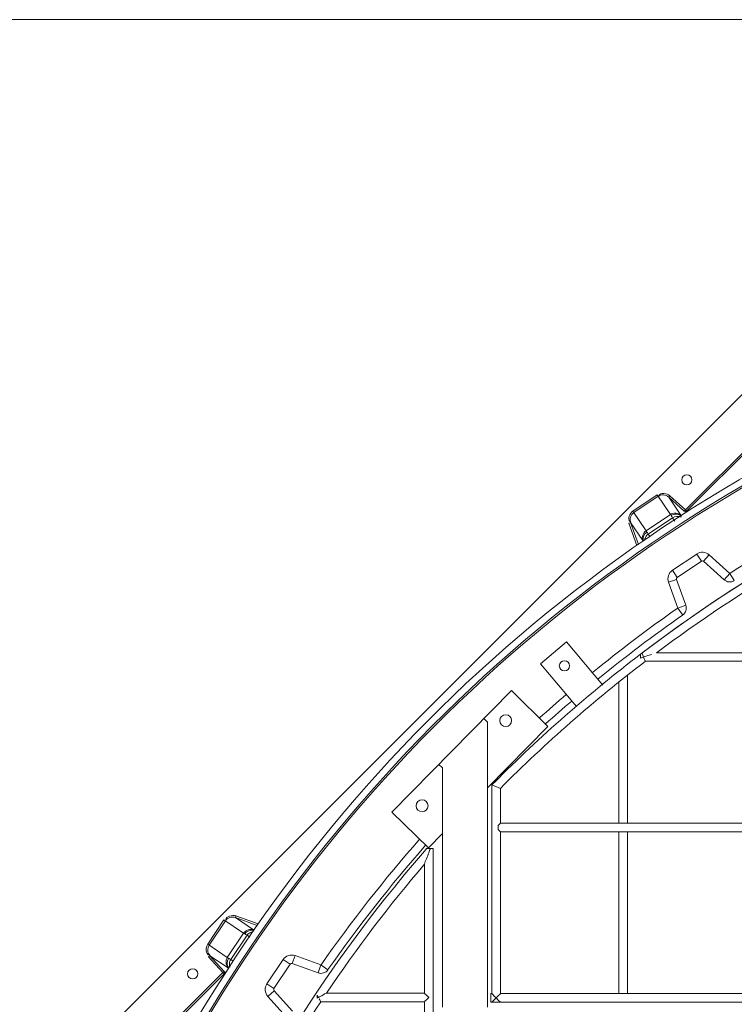
# Model space of a CAD drawing. Units: millimetres. Extents: x 29975 to 99698, y -12438 to 3549.
# Drawn here: x 33367 to 34306, y -5403 to -4109 of the extents above; entities that cross this region are included whole.
import ezdxf

# ---------------------------------------------------------------- set-up
doc = ezdxf.new("R2010")
doc.units = ezdxf.units.MM
doc.header["$LTSCALE"] = 3

msp = doc.modelspace()

# ---------------------------------------------------------------- linework, layer by layer
at = {"color": 0, "lineweight": 0}
for p, q in [((34488.2, -4430.1), (33334.7, -5583.7)), ((34499.1, -4496.6), (34242, -4753.7)), ((34500.7, -4498.2), (34243.6, -4755.3)), ((34205, -4733.7), (34172.9, -4755.1)), ((34206.2, -4735.6), (34174.2, -4757)), ((34222.2, -4759.6), (34205, -4733.7)), ((34220, -4736.7), (34221.5, -4735)), ((34242, -4753.7), (34221.5, -4735)), ((34235.9, -4760.6), (34220, -4736.7)), ((34240.5, -4755.3), (34220, -4736.7)), ((34172.9, -4755.1), (34190.2, -4781)), ((34222.2, -4759.6), (34190.2, -4781)), ((34240.5, -4755.3), (34242, -4753.7)), ((34243.6, -4755.3), (34242, -4753.7)), ((34169.9, -4770.1), (34167.8, -4770.9)), ((34167.8, -4770.9), (34178.3, -4800.2)), ((34169.9, -4770.1), (34180.2, -4799)), ((34169.9, -4770.1), (34185.9, -4794)), ((34225.2, -4764), (34193.2, -4785.4)), ((34225.2, -4764), (34228.2, -4768.6)), ((34193.2, -4785.4), (34195.7, -4789.2)), ((34224.9, -4833), (34257, -4811.6)), ((34263.2, -4820.9), (34257, -4811.6)), ((34265.9, -4821.1), (34273.4, -4812.8)), ((34273.4, -4812.8), (34300.2, -4837.1)), ((34231.2, -4842.3), (34263.2, -4820.9)), ((34265.9, -4821.1), (34292.7, -4845.4)), ((34231.2, -4842.3), (34224.9, -4833)), ((34292.7, -4845.4), (34300.2, -4837.1)), ((34300.2, -4837.1), (34306.2, -4846.5)), ((34230.3, -4844.9), (34219.7, -4848.7)), ((34231.9, -4882.7), (34219.7, -4848.7)), ((34242.5, -4878.9), (34230.3, -4844.9)), ((34231.9, -4882.7), (34242.5, -4878.9)), ((34238.4, -4891.9), (34231.9, -4882.7)), ((34051.5, -4955.9), (34085.8, -4927.1)), ((34085.8, -4927.1), (34133.4, -4983.8)), ((34183, -4943.1), (34183, -4948.4)), ((34185.2, -4941.4), (34185.8, -4943.1)), ((34185.8, -4943.1), (34187.1, -4947)), ((35033.6, -4941.4), (34203.8, -4941.4)), ((34098.7, -5012.2), (34051.5, -4955.9)), ((34187.1, -4947), (34183, -4948.4)), ((34189, -4952.6), (34187.1, -4947)), ((35033.6, -4952.6), (34189, -4952.6)), ((34154.5, -4979.9), (34154.5, -5165.4)), ((34165.7, -4971.1), (34165.7, -5165.4)), ((33856.3, -5150.7), (34013.3, -4991)), ((34061.3, -5038.1), (34013.3, -4991)), ((33982, -5032.4), (33977.2, -5027.7)), ((33982, -5032.4), (33982, -5407.3)), ((33982, -5118.7), (34061.3, -5038.1)), ((33922.7, -5092.8), (33917.9, -5088.1)), ((33922.7, -5092.8), (33922.7, -5407.3)), ((33987.6, -5115), (33987.6, -5389.4)), ((33987.6, -5115), (33987.6, -5389.4)), ((33987.6, -5115), (33998.8, -5119.6)), ((33998.8, -5119.6), (33998.8, -5165.4)), ((33856.3, -5150.7), (33904.3, -5197.8)), ((33996, -5168.2), (33998.8, -5165.4)), ((33996, -5168.2), (33996, -5173.8)), ((33998.8, -5176.6), (33996, -5173.8)), ((35033.6, -5165.4), (33998.8, -5165.4)), ((33904.3, -5197.8), (33922.7, -5179.1)), ((33998.8, -5176.6), (33998.8, -5389.4)), ((35033.6, -5176.6), (33998.8, -5176.6)), ((34154.5, -5176.6), (34154.5, -5389.4)), ((34165.7, -5176.6), (34165.7, -5389.4)), ((33902.2, -5198.4), (33899.2, -5202)), ((33910.4, -5198.5), (33902.2, -5198.5)), ((33910.4, -5496.9), (33910.4, -5198.5)), ((33899.2, -5388.8), (33899.2, -5219.1)), ((33635.6, -5292.5), (33614.2, -5324.5)), ((33661.4, -5309.8), (33635.6, -5292.5)), ((33650.6, -5289.4), (33651.3, -5287.3)), ((33674.5, -5305.4), (33650.6, -5289.4)), ((33679.2, -5299.7), (33650.6, -5289.4)), ((33680.4, -5297.8), (33651.3, -5287.3)), ((33637.4, -5293.7), (33616, -5325.8)), ((33661.4, -5309.8), (33640, -5341.8)), ((33665.9, -5312.7), (33644.5, -5344.7)), ((33665.9, -5312.7), (33669.6, -5315.2)), ((33614.2, -5324.5), (33640, -5341.8)), ((33617.1, -5339.5), (33615.4, -5341)), ((33615.4, -5341), (33634.1, -5361.6)), ((33617.1, -5339.5), (33635.8, -5360.1)), ((33617.1, -5339.5), (33641, -5355.5)), ((33725.3, -5349.8), (33729.1, -5339.3)), ((33729.1, -5339.3), (33763.1, -5351.5)), ((33644.5, -5344.7), (33647.6, -5346.8)), ((33692, -5376.5), (33713.4, -5344.5)), ((33701.3, -5382.7), (33722.7, -5350.7)), ((33722.7, -5350.7), (33713.4, -5344.5)), ((33725.3, -5349.8), (33759.3, -5362)), ((33759.3, -5362), (33763.1, -5351.5)), ((33772.3, -5357.9), (33763.1, -5351.5)), ((33634.1, -5361.6), (33389.4, -5606.3)), ((33635.7, -5363.2), (33391.6, -5607.2)), ((33635.8, -5360.1), (33634.1, -5361.6)), ((33635.7, -5363.2), (33634.1, -5361.6)), ((33638.6, -5362), (33635.8, -5360.1)), ((33701.3, -5382.7), (33692, -5376.5)), ((33701.5, -5385.5), (33693.2, -5393)), ((33717.5, -5419.8), (33693.2, -5393)), ((33725.8, -5412.2), (33701.5, -5385.5)), ((33758, -5395.3), (33758, -5391.4)), ((33758, -5391.4), (33759.7, -5394.4)), ((33759.7, -5394.4), (33758, -5395.3)), ((33899.2, -5388.8), (33770.2, -5388.8)), ((33986.5, -5389.4), (33986.5, -5400.6)), ((33987.6, -5389.4), (33986.5, -5389.4)), ((35028, -5389.4), (33998.8, -5389.4)), ((33899.2, -5400), (33762.7, -5400)), ((33899.2, -5724.8), (33899.2, -5400)), ((33986.5, -5400.6), (34384.1, -5400.6))]:
    msp.add_line(p, q, dxfattribs=at)
at = {"lineweight": 0}
msp.add_lwpolyline([(32989.8, -8779.3), (37659.8, -8779.3), (37659.8, -4109.3), (32989.8, -4109.3)], close=True, dxfattribs=at)
at = {"color": 0, "lineweight": 0}
for points in [[(34243.6, -4755.3), (34242.6, -4755.8), (34241.5, -4755.9), (34240.5, -4755.3)], [(33635.8, -5360.1), (33636.3, -5361.1), (33636.3, -5362.2), (33635.7, -5363.2)]]:
    msp.add_lwpolyline(points, dxfattribs=at)
for centre, radius in [((34243.9, -4714.1), 6.72), ((34083, -4958.6), 6.72), ((34005.8, -5030.6), 7.84), ((33895.9, -5142.5), 7.84), ((33594.5, -5363.4), 6.72)]:
    msp.add_circle(centre, radius, dxfattribs=at)
for centre, radius, start, end in [((35324.8, -6438.5), 1881.4, 98.904, 127.3617), ((35324.8, -6438.5), 1881.4, 98.9057, 127.2778), ((35324.8, -6444.3), 2004.6, 114.1967, 157.5), ((35324.8, -6444.3), 1995.7, 114.2095, 157.5), ((35324.8, -6444.3), 1993.4, 114.2095, 157.5), ((35324.8, -6444.3), 1906.1, 112.8366, 122.5158), ((35324.8, -6438.5), 1870.2, 113.9012, 126.8247), ((35324.8, -6438.5), 1870.2, 113.9012, 126.8247), ((34264.4, -4822.7), 13.4, 47.7862, 123.75), ((34264.4, -4822.7), 2.24, 47.7862, 123.75), ((34232.4, -4844.1), 13.4, 123.75, 199.7138), ((34232.4, -4844.1), 2.24, 123.75, 199.7138), ((34300.2, -4837.1), 11.2, 227.7862, 302.5158), ((35324.8, -6444.3), 1906.1, 124.9842, 129.2137), ((34231.9, -4882.7), 11.2, 304.9842, 19.7138), ((35324.8, -6444.3), 1894.9, 124.9842, 129.2091), ((35324.8, -6438.5), 1881.4, 127.3617, 135.1517), ((35324.8, -6438.5), 1870.2, 127.3934, 135.1522), ((35324.8, -6438.5), 1870.2, 127.3934, 135.1522), ((35324.8, -6444.3), 1906.1, 130.5605, 131.9668), ((35324.8, -6444.3), 1894.9, 130.5638, 131.9402), ((35324.8, -6438.5), 1881.4, 135.1517, 135.2931), ((35324.8, -6444.3), 1906.1, 138.7059, 145.0158), ((35321.2, -6433.9), 1881.4, 139.0963, 178.8683), ((35324.8, -6444.3), 1894.9, 138.7299, 145.0158), ((35321.2, -6433.9), 1870.2, 139.4939, 146.0278), ((35321.2, -6433.9), 1870.2, 139.4939, 146.0278), ((33724.6, -5352), 13.4, 70.2862, 146.25), ((33724.6, -5352), 2.24, 70.2862, 146.25), ((33763.1, -5351.5), 11.2, 250.2862, 325.0158), ((33703.2, -5384), 13.4, 146.25, 222.2138), ((33703.2, -5384), 2.24, 146.25, 222.2138), ((35321.2, -6433.9), 1870.2, 146.4405, 157.7102), ((35321.2, -6433.9), 1870.2, 146.4405, 157.706)]:
    msp.add_arc(centre, radius, start, end, dxfattribs=at)
for points in [[(34220, -4736.7), (34216.7, -4733.6), (34209.3, -4732.4), (34206.6, -4735.9)], [(34221.5, -4735), (34217.9, -4731.8), (34209, -4730.2), (34207.2, -4734.7)], [(34172.9, -4755.1), (34169, -4757.8), (34165.3, -4766.1), (34169.2, -4768.9)], [(34174.2, -4757), (34170.5, -4759.5), (34167.5, -4766.3), (34170.3, -4769.8)], [(34235.9, -4760.6), (34232.5, -4757.5), (34226, -4757), (34222.2, -4759.6)], [(34223.4, -4761.1), (34227.2, -4758.5), (34233.7, -4758.9), (34237.1, -4762)], [(34225.2, -4764), (34228.3, -4761.9), (34233, -4761.8), (34236.5, -4763.3)], [(34185.9, -4794), (34184.3, -4789.7), (34186.4, -4783.5), (34190.2, -4781)], [(34191.1, -4782.7), (34187.5, -4785.1), (34185.4, -4790.7), (34186.5, -4795)], [(34187.1, -4947), (34190.4, -4945.9), (34200.2, -4942.5), (34197, -4943.8)], [(33904.8, -5204.1), (33905.4, -5202.2), (33906.2, -5200.3), (33906.8, -5198.5)], [(33650.6, -5289.4), (33646.4, -5287.9), (33639.1, -5289.5), (33637.9, -5293.9)], [(33651.3, -5287.3), (33646.8, -5285.7), (33638, -5287.7), (33638, -5292.5)], [(33674.5, -5305.4), (33670.2, -5303.9), (33664, -5305.9), (33661.4, -5309.8)], [(33663.1, -5310.7), (33665.5, -5307.1), (33671, -5305), (33675.2, -5306)], [(33614.2, -5324.5), (33611.5, -5328.5), (33611.4, -5337.6), (33616, -5338.7)], [(33616, -5325.8), (33613.6, -5329.5), (33613.4, -5336.9), (33617.3, -5339.1)], [(33641, -5355.5), (33637.9, -5352.1), (33637.5, -5345.6), (33640, -5341.8)], [(33641.5, -5343), (33639.1, -5346.6), (33639.3, -5352.6), (33642, -5356.1)]]:
    msp.add_open_spline(points, degree=3, dxfattribs=at)
for points, knots in [([(34223.4, -4761.1), (34223.2, -4760.8), (34222.8, -4760.3), (34222.4, -4759.8), (34222.2, -4759.6)], [0, 0, 0, 0, 0.600632, 1, 1, 1, 1]), ([(34223.4, -4761.1), (34223.7, -4761.5), (34224.2, -4762.5), (34224.8, -4763.5), (34225.2, -4764)], [0, 0, 0, 0, 0.446467, 1, 1, 1, 1]), ([(34188.3, -4793.9), (34188.5, -4792.3), (34189.6, -4789), (34191.8, -4786.3), (34193.2, -4785.4)], [0, 0, 0, 0, 0.50851, 1, 1, 1, 1]), ([(34190.2, -4781), (34190.3, -4781.2), (34190.7, -4781.7), (34191, -4782.3), (34191.1, -4782.7)], [0, 0, 0, 0, 0.399368, 1, 1, 1, 1]), ([(34191.1, -4782.7), (34191.5, -4783), (34192.2, -4783.9), (34192.8, -4784.9), (34193.2, -4785.4)], [0, 0, 0, 0, 0.446467, 1, 1, 1, 1]), ([(33904.8, -5204.1), (33903.7, -5206.8), (33902.4, -5211.9), (33899.2, -5216.7), (33899.2, -5219.1)], [0, 0, 0, 0, 0.53755, 1, 1, 1, 1]), ([(33663.1, -5310.7), (33662.8, -5310.5), (33662.2, -5310.2), (33661.6, -5309.9), (33661.4, -5309.8)], [0, 0, 0, 0, 0.600632, 1, 1, 1, 1]), ([(33663.1, -5310.7), (33663.5, -5311), (33664.4, -5311.7), (33665.3, -5312.4), (33665.9, -5312.7)], [0, 0, 0, 0, 0.446467, 1, 1, 1, 1]), ([(33665.9, -5312.7), (33666.8, -5311.4), (33669.4, -5309.2), (33672.6, -5308.1), (33674.2, -5307.8)], [0, 0, 0, 0, 0.491199, 1, 1, 1, 1]), ([(33640, -5341.8), (33640.2, -5341.9), (33640.7, -5342.3), (33641.2, -5342.7), (33641.5, -5343)], [0, 0, 0, 0, 0.399368, 1, 1, 1, 1]), ([(33641.5, -5343), (33642, -5343.2), (33643, -5343.8), (33643.9, -5344.4), (33644.5, -5344.7)], [0, 0, 0, 0, 0.446467, 1, 1, 1, 1]), ([(33643.2, -5354.4), (33642.7, -5352.8), (33642.5, -5349.4), (33643.6, -5346.1), (33644.5, -5344.7)], [0, 0, 0, 0, 0.508777, 1, 1, 1, 1]), ([(33759.7, -5394.4), (33761.7, -5393.3), (33765.3, -5392), (33768.5, -5388.8), (33770.2, -5388.8)], [0, 0, 0, 0, 0.588717, 1, 1, 1, 1]), ([(33762.7, -5400), (33762.3, -5400), (33762.1, -5397.9), (33761.1, -5397.1), (33760.5, -5396.1)], [0, 0, 0, 0, 0.245726, 1, 1, 1, 1]), ([(33899.2, -5388.8), (33899.2, -5389.8), (33902.3, -5391.1), (33903.6, -5393.2), (33904.8, -5394.4)], [0, 0, 0, 0, 0.365162, 1, 1, 1, 1]), ([(33904.8, -5394.4), (33903.6, -5395.6), (33902.3, -5397.7), (33899.2, -5399.1), (33899.2, -5400)], [0, 0, 0, 0, 0.634852, 1, 1, 1, 1]), ([(33987.6, -5389.4), (33987.6, -5389.6), (33988.2, -5389.9), (33988.5, -5390.3), (33988.8, -5390.6)], [0, 0, 0, 0, 0.279603, 1, 1, 1, 1]), ([(33993.2, -5395), (33992.2, -5396), (33990.5, -5397.8), (33988.7, -5399.5), (33987.9, -5400.3)], [0, 0, 0, 0, 0.569667, 1, 1, 1, 1]), ([(33988.8, -5390.6), (33989, -5390.7), (33989.4, -5391.1), (33989.8, -5391.5), (33990, -5391.7)], [0, 0, 0, 0, 0.472005, 1, 1, 1, 1]), ([(33990, -5391.7), (33990.5, -5392.3), (33991.6, -5393.4), (33992.7, -5394.5), (33993.2, -5395)], [0, 0, 0, 0, 0.50272, 1, 1, 1, 1]), ([(33993.2, -5395), (33994.4, -5393.8), (33995.7, -5391.7), (33998.8, -5390.3), (33998.8, -5389.4)], [0, 0, 0, 0, 0.65046, 1, 1, 1, 1]), ([(33998.8, -5400.6), (33998.8, -5399.7), (33995.7, -5398.3), (33994.4, -5396.2), (33993.2, -5395)], [0, 0, 0, 0, 0.348037, 1, 1, 1, 1]), ([(33987.9, -5400.3), (33987.9, -5400.4), (33987.8, -5400.5), (33987.6, -5400.6), (33987.6, -5400.6)], [0, 0, 0, 0, 0.73198, 1, 1, 1, 1])]:
    msp.add_open_spline(points, degree=3, knots=knots, dxfattribs=at)

doc.saveas('drawing.dxf')
